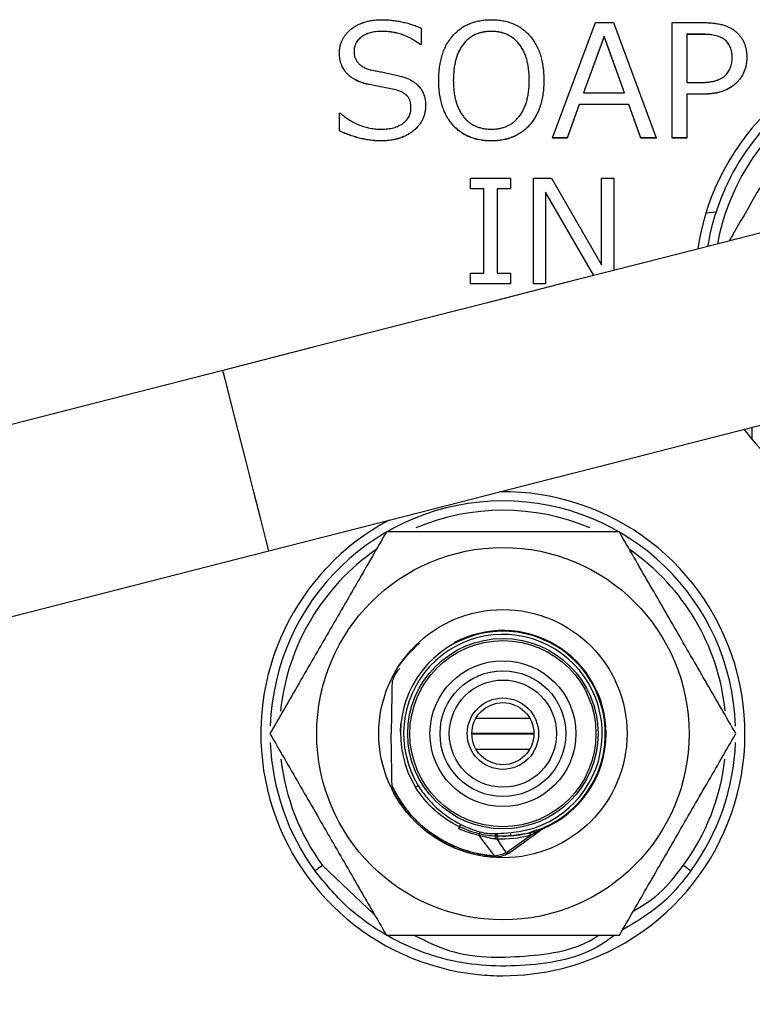
# Model space of a CAD drawing. Units: millimetres. Extents: x 88 to 1196, y 42 to 800.
# Drawn here: x 472 to 495, y 731 to 762 of the extents above; entities that cross this region are included whole.
import ezdxf

# ---------------------------------------------------------------- set-up
doc = ezdxf.new("R2010")
doc.units = ezdxf.units.MM

msp = doc.modelspace()

# ---------------------------------------------------------------- linework, layer by layer
at = {"color": 7, "linetype": 'Continuous', "lineweight": 25}
for p, q in [((488.773, 758.603), (490.152, 762.32)), ((490.152, 762.32), (490.738, 762.32)), ((490.738, 762.32), (492.114, 758.603)), ((492.631, 762.32), (493.643, 762.32)), ((492.631, 758.603), (492.631, 762.32)), ((483.257, 762.038), (483.257, 762.035)), ((484.539, 762.145), (484.539, 761.614)), ((486.799, 762.038), (486.799, 762.035)), ((490.431, 761.878), (489.769, 760.062)), ((490.431, 761.875), (489.77, 760.062)), ((491.093, 760.062), (490.431, 761.878)), ((490.431, 761.878), (490.431, 761.875)), ((491.092, 760.062), (490.431, 761.875)), ((493.621, 761.944), (493.102, 761.944)), ((493.102, 761.944), (493.102, 760.391)), ((493.621, 761.941), (493.102, 761.941)), ((493.621, 761.944), (493.621, 761.941)), ((484.539, 761.614), (484.504, 761.614)), ((484.504, 761.614), (484.504, 761.612)), ((484.539, 761.612), (484.504, 761.612)), ((484.539, 761.614), (484.539, 761.612)), ((481.905, 761.344), (481.905, 761.341)), ((495.03, 761.209), (495.03, 761.207)), ((483.717, 760.153), (482.866, 760.323)), ((482.866, 760.323), (482.866, 760.321)), ((483.717, 760.15), (482.866, 760.321)), ((485.104, 760.46), (485.104, 760.458)), ((488.491, 760.46), (488.491, 760.458)), ((493.102, 760.391), (493.549, 760.391)), ((483.717, 760.153), (483.717, 760.15)), ((489.769, 760.062), (491.093, 760.062)), ((493.102, 760.015), (493.102, 758.603)), ((493.635, 760.015), (493.102, 760.015)), ((493.635, 760.012), (493.102, 760.012)), ((493.635, 760.015), (493.635, 760.012)), ((489.633, 759.685), (489.242, 758.603)), ((489.633, 759.683), (489.242, 758.601)), ((491.23, 759.685), (489.633, 759.685)), ((489.633, 759.685), (489.633, 759.683)), ((491.23, 759.683), (489.633, 759.683)), ((491.62, 758.603), (491.23, 759.685)), ((491.23, 759.685), (491.23, 759.683)), ((491.62, 758.601), (491.23, 759.683)), ((481.905, 758.828), (481.905, 759.403)), ((481.905, 759.403), (481.937, 759.403)), ((484.681, 759.645), (484.681, 759.642)), ((481.905, 758.828), (481.905, 758.826)), ((483.234, 758.509), (483.234, 758.507)), ((486.796, 758.509), (486.796, 758.507)), ((489.242, 758.603), (488.773, 758.603)), ((488.773, 758.603), (488.773, 758.601)), ((489.242, 758.601), (488.773, 758.601)), ((489.242, 758.603), (489.242, 758.601)), ((492.114, 758.603), (491.62, 758.603)), ((491.62, 758.603), (491.62, 758.601)), ((492.114, 758.601), (491.62, 758.601)), ((492.114, 758.603), (492.114, 758.601)), ((493.102, 758.603), (492.631, 758.603)), ((492.631, 758.603), (492.631, 758.601)), ((493.102, 758.601), (492.631, 758.601)), ((493.102, 758.603), (493.102, 758.601)), ((486.126, 756.963), (486.126, 757.308)), ((486.126, 757.308), (487.42, 757.308)), ((487.42, 757.308), (487.42, 756.963)), ((488.153, 753.901), (488.153, 757.308)), ((488.153, 757.308), (488.733, 757.308)), ((488.733, 757.308), (490.352, 754.513)), ((490.352, 754.513), (490.352, 757.308)), ((490.352, 757.308), (490.746, 757.308)), ((490.746, 757.308), (490.746, 754.334)), ((486.557, 756.963), (486.126, 756.963)), ((486.126, 756.963), (486.126, 756.96)), ((486.557, 756.96), (486.126, 756.96)), ((486.557, 754.246), (486.557, 756.963)), ((487.42, 756.963), (486.988, 756.963)), ((486.988, 756.963), (486.988, 754.246)), ((487.42, 756.96), (486.988, 756.96)), ((487.42, 756.963), (487.42, 756.96)), ((490.1, 754.169), (488.541, 756.858)), ((488.541, 756.858), (488.541, 753.901)), ((490.098, 754.169), (488.541, 756.855)), ((494.035, 756.212), (493.711, 756.18)), ((486.126, 753.901), (486.126, 754.246)), ((486.126, 754.246), (486.557, 754.246)), ((486.988, 754.246), (487.42, 754.246)), ((487.42, 754.246), (487.42, 753.901)), ((487.42, 753.901), (486.126, 753.901)), ((486.126, 753.901), (486.126, 753.898)), ((487.42, 753.898), (486.126, 753.898)), ((487.42, 753.901), (487.42, 753.898)), ((488.541, 753.901), (488.153, 753.901)), ((488.153, 753.901), (488.153, 753.898)), ((488.541, 753.898), (488.153, 753.898)), ((488.541, 753.901), (488.541, 753.898)), ((478.146, 751.111), (400.448, 731.233)), ((401.935, 725.42), (479.633, 745.298)), ((483.876, 739.464), (483.887, 739.719)), ((486.306, 739.905), (488.038, 739.905)), ((488.172, 739.41), (486.172, 739.41)), ((486.172, 739.4), (488.172, 739.4)), ((486.306, 738.905), (488.038, 738.905)), ((487.353, 735.547), (488.5, 736.38)), ((488.255, 736.292), (488.072, 736.23)), ((487.318, 735.596), (488.048, 736.126))]:
    msp.add_line(p, q, dxfattribs=at)
at = {"color": 8, "linetype": 'Continuous', "lineweight": 25}
for p, q in [((495.201, 748.884), (495.208, 749.283)), ((481.358, 735.158), (483.037, 733.567))]:
    msp.add_line(p, q, dxfattribs=at)
at = {"color": 7, "linetype": 'Continuous', "lineweight": 25, "flags": 128}
for points in [[(500.428, 756.811), (500.237, 756.763), (499.669, 756.617), (498.732, 756.378), (497.443, 756.048), (495.823, 755.633), (493.902, 755.142), (491.71, 754.581), (489.287, 753.961), (486.673, 753.292), (483.913, 752.586), (481.054, 751.855), (478.146, 751.111)], [(479.633, 745.298), (482.541, 746.042), (485.4, 746.773), (488.16, 747.48), (490.774, 748.148), (493.197, 748.768), (495.389, 749.329), (497.311, 749.821), (498.93, 750.235), (500.219, 750.565), (501.156, 750.804), (501.725, 750.95), (501.915, 750.999)], [(484.444, 737.731), (484.426, 737.72), (484.409, 737.71), (484.394, 737.701), (484.382, 737.693), (484.372, 737.687), (484.365, 737.682), (484.361, 737.68), (484.359, 737.679)], [(488.187, 736.241), (487.987, 736.183), (487.191, 736.082)], [(487.432, 736.115), (487.432, 736.117), (487.431, 736.122), (487.431, 736.131), (487.43, 736.142), (487.429, 736.157), (487.427, 736.174), (487.426, 736.193), (487.424, 736.215)], [(481.358, 735.158), (481.311, 735.123), (481.265, 735.09), (481.223, 735.059), (481.187, 735.032), (481.156, 735.01), (481.134, 734.994), (481.12, 734.984), (481.116, 734.981)], [(493.228, 734.981), (493.223, 734.984), (493.209, 734.994), (493.187, 735.01), (493.157, 735.032), (493.12, 735.059), (493.078, 735.09), (493.033, 735.123), (492.985, 735.158)]]:
    msp.add_lwpolyline(points, dxfattribs=at)
at = {"color": 8, "linetype": 'Continuous', "lineweight": 25, "flags": 128}
for points in [[(478.249, 750.708), (478.158, 751.062), (478.146, 751.111)], [(479.633, 745.298), (479.623, 745.338), (479.537, 745.674), (479.373, 746.315), (479.15, 747.185), (478.896, 748.177), (478.642, 749.173), (478.417, 750.052), (478.249, 750.708)], [(487.318, 735.596), (487.332, 735.576), (487.343, 735.561), (487.35, 735.551), (487.353, 735.547), (487.353, 735.547)]]:
    msp.add_lwpolyline(points, dxfattribs=at)
at = {"color": 7, "linetype": 'Continuous', "lineweight": 25}
for radius in [6, 4, 3.068, 2.999, 2.35, 2.026, 1.728, 1.15, 1]:
    msp.add_circle((487.172, 739.405), radius, dxfattribs=at)
for centre, radius, start, end in [((501.172, 753.902), 7.8, 297.8415, 171.7106), ((501.172, 753.905), 7.5, 122.8974, 170.7724), ((501.172, 753.902), 7.8, 216.9503, 264.1341), ((487.172, 739.402), 7.8, 297.8415, 90.7141), ((487.172, 739.405), 7.5, 1.8804, 178.0936), ((487.172, 739.402), 7.8, 117.9872, 264.1341), ((487.172, 739.405), 3.3, 274.5255, 211.5397), ((487.172, 739.405), 3.2, 274.5255, 211.5397), ((487.172, 739.405), 3.324, 0, 118.4882), ((487.172, 739.405), 3.324, 292.2263, 0), ((487.172, 739.405), 7.5, 182.1627, 216.1518), ((487.172, 739.405), 7.5, 323.8482, 357.832), ((485.136, 736.614), 0.676, 336.2148, 341.6795), ((483.417, 737.708), 2.698, 331.0439, 332.8653), ((487.695, 736.243), 0.764, 184.1867, 190.6734), ((488.185, 736.181), 0.148, 163.6459, 201.6542), ((488.589, 736.26), 0.15, 114.27, 126.0093), ((487.2, 735.986), 0.281, 155.7616, 175.1031), ((487.131, 735.483), 0.218, 15.2221, 31.2342), ((487.294, 735.628), 0.1, 298.2883, 306), ((486.958, 735.448), 0.192, 171.6473, 186.6446)]:
    msp.add_arc(centre, radius, start, end, dxfattribs=at)
at = {"color": 8, "linetype": 'Continuous', "lineweight": 25}
for centre, radius, start, end in [((501.172, 753.905), 7.2, 127.0949, 169.7263), ((487.172, 739.405), 7.2, 67.103, 112.9004), ((487.172, 739.405), 7.2, 124.531, 174.182), ((487.172, 739.405), 7.2, 5.8684, 55.3195), ((487.172, 739.405), 7.2, 186.5956, 216.1518), ((487.172, 739.405), 7.2, 323.8482, 353.4414), ((487.172, 739.402), 7.8, 270, 297.8415), ((487.172, 739.402), 7.8, 264.1341, 270)]:
    msp.add_arc(centre, radius, start, end, dxfattribs=at)
at = {"color": 7, "linetype": 'Continuous', "lineweight": 25}
for points, knots in [([(481.905, 761.344), (481.906, 761.382), (481.908, 761.457), (481.926, 761.566), (481.955, 761.671), (481.998, 761.769), (482.051, 761.864), (482.118, 761.952), (482.194, 762.037), (482.283, 762.114), (482.381, 762.184), (482.486, 762.246), (482.599, 762.298), (482.719, 762.34), (482.846, 762.374), (482.981, 762.397), (483.122, 762.412), (483.219, 762.413), (483.268, 762.414)], [0, 0, 0, 0, 0.058863, 0.115726, 0.171312, 0.226539, 0.281906, 0.338568, 0.397092, 0.4581, 0.520309, 0.583207, 0.647018, 0.712634, 0.780062, 0.850145, 0.923356, 1, 1, 1, 1]), ([(483.268, 762.414), (483.321, 762.413), (483.427, 762.411), (483.587, 762.398), (483.746, 762.378), (483.905, 762.347), (484.064, 762.31), (484.223, 762.263), (484.382, 762.209), (484.487, 762.167), (484.539, 762.145)], [0, 0, 0, 0, 0.121452, 0.243233, 0.366212, 0.489785, 0.614529, 0.740993, 0.869326, 1, 1, 1, 1]), ([(485.104, 760.46), (485.105, 760.534), (485.108, 760.679), (485.129, 760.89), (485.163, 761.089), (485.214, 761.275), (485.276, 761.45), (485.355, 761.611), (485.447, 761.76), (485.553, 761.896), (485.672, 762.018), (485.801, 762.125), (485.941, 762.214), (486.092, 762.287), (486.253, 762.345), (486.425, 762.385), (486.607, 762.41), (486.732, 762.413), (486.796, 762.414)], [0, 0, 0, 0, 0.076172, 0.148375, 0.217278, 0.282859, 0.34597, 0.406876, 0.466561, 0.525465, 0.583388, 0.64033, 0.696928, 0.753675, 0.81185, 0.872001, 0.934364, 1, 1, 1, 1]), ([(486.796, 762.414), (486.86, 762.413), (486.986, 762.41), (487.168, 762.385), (487.341, 762.345), (487.502, 762.287), (487.654, 762.214), (487.794, 762.125), (487.923, 762.018), (488.042, 761.896), (488.148, 761.76), (488.24, 761.611), (488.319, 761.45), (488.381, 761.275), (488.432, 761.089), (488.466, 760.89), (488.487, 760.679), (488.49, 760.534), (488.491, 760.46)], [0, 0, 0, 0, 0.065824, 0.128375, 0.188469, 0.246824, 0.303742, 0.360285, 0.417173, 0.47504, 0.533887, 0.593516, 0.654363, 0.717413, 0.782931, 0.851768, 0.923901, 1, 1, 1, 1]), ([(493.643, 762.32), (493.7, 762.319), (493.811, 762.318), (493.971, 762.303), (494.12, 762.28), (494.257, 762.248), (494.383, 762.205), (494.498, 762.154), (494.601, 762.093), (494.692, 762.022), (494.771, 761.942), (494.841, 761.857), (494.901, 761.765), (494.947, 761.666), (494.985, 761.561), (495.011, 761.449), (495.028, 761.332), (495.03, 761.251), (495.03, 761.209)], [0, 0, 0, 0, 0.084834, 0.164152, 0.238591, 0.308159, 0.373537, 0.435439, 0.494365, 0.551156, 0.606491, 0.660834, 0.714545, 0.768595, 0.823512, 0.880012, 0.938435, 1, 1, 1, 1]), ([(483.257, 762.038), (483.225, 762.037), (483.162, 762.036), (483.07, 762.028), (482.983, 762.014), (482.9, 761.995), (482.822, 761.97), (482.75, 761.939), (482.682, 761.903), (482.618, 761.862), (482.561, 761.816), (482.512, 761.766), (482.469, 761.713), (482.435, 761.656), (482.408, 761.596), (482.389, 761.532), (482.377, 761.465), (482.376, 761.419), (482.375, 761.396)], [0, 0, 0, 0, 0.078983, 0.154605, 0.227228, 0.296519, 0.363032, 0.42784, 0.490657, 0.552504, 0.612928, 0.67003, 0.725372, 0.779425, 0.832843, 0.886988, 0.94267, 1, 1, 1, 1]), ([(483.257, 762.035), (483.225, 762.034), (483.162, 762.033), (483.07, 762.025), (482.983, 762.011), (482.9, 761.992), (482.822, 761.967), (482.75, 761.936), (482.682, 761.9), (482.618, 761.859), (482.561, 761.813), (482.512, 761.764), (482.469, 761.711), (482.435, 761.654), (482.408, 761.593), (482.389, 761.53), (482.377, 761.463), (482.376, 761.417), (482.375, 761.393)], [0, 0, 0, 0, 0.078983, 0.154605, 0.227228, 0.296519, 0.363032, 0.42784, 0.490657, 0.552504, 0.612928, 0.67003, 0.725372, 0.779425, 0.832843, 0.886988, 0.94267, 1, 1, 1, 1]), ([(484.504, 761.614), (484.46, 761.648), (484.371, 761.715), (484.229, 761.801), (484.082, 761.874), (483.928, 761.934), (483.769, 761.981), (483.603, 762.014), (483.432, 762.034), (483.316, 762.036), (483.257, 762.038)], [0, 0, 0, 0, 0.124936, 0.248025, 0.370196, 0.492396, 0.615573, 0.740652, 0.868519, 1, 1, 1, 1]), ([(484.504, 761.612), (484.46, 761.646), (484.371, 761.713), (484.229, 761.799), (484.082, 761.872), (483.928, 761.932), (483.769, 761.978), (483.603, 762.011), (483.432, 762.031), (483.316, 762.034), (483.257, 762.035)], [0, 0, 0, 0, 0.124936, 0.248025, 0.370196, 0.492396, 0.615573, 0.740652, 0.868519, 1, 1, 1, 1]), ([(486.799, 762.038), (486.752, 762.036), (486.66, 762.034), (486.526, 762.015), (486.401, 761.982), (486.283, 761.937), (486.174, 761.878), (486.072, 761.807), (485.979, 761.722), (485.894, 761.625), (485.819, 761.516), (485.753, 761.396), (485.697, 761.266), (485.653, 761.125), (485.618, 760.974), (485.592, 760.812), (485.577, 760.639), (485.575, 760.521), (485.574, 760.46)], [0, 0, 0, 0, 0.062527, 0.122012, 0.178822, 0.234338, 0.288913, 0.343333, 0.398608, 0.455559, 0.514216, 0.574345, 0.636709, 0.701934, 0.770425, 0.842893, 0.919292, 1, 1, 1, 1]), ([(486.799, 762.035), (486.752, 762.034), (486.66, 762.031), (486.526, 762.012), (486.401, 761.98), (486.283, 761.934), (486.174, 761.875), (486.072, 761.804), (485.979, 761.72), (485.894, 761.622), (485.819, 761.513), (485.753, 761.393), (485.697, 761.264), (485.653, 761.122), (485.618, 760.971), (485.592, 760.809), (485.577, 760.637), (485.575, 760.518), (485.574, 760.458)], [0, 0, 0, 0, 0.062527, 0.122012, 0.178822, 0.234338, 0.288913, 0.343333, 0.398608, 0.455559, 0.514216, 0.574345, 0.636709, 0.701934, 0.770425, 0.842893, 0.919292, 1, 1, 1, 1]), ([(488.021, 760.46), (488.02, 760.521), (488.018, 760.641), (488.003, 760.814), (487.978, 760.976), (487.942, 761.128), (487.898, 761.269), (487.843, 761.4), (487.777, 761.52), (487.701, 761.628), (487.617, 761.725), (487.523, 761.808), (487.422, 761.88), (487.312, 761.937), (487.196, 761.983), (487.07, 762.014), (486.937, 762.034), (486.846, 762.036), (486.799, 762.038)], [0, 0, 0, 0, 0.081394, 0.158151, 0.230971, 0.299492, 0.365056, 0.427319, 0.487474, 0.545889, 0.60262, 0.657702, 0.712145, 0.766591, 0.821829, 0.878582, 0.937771, 1, 1, 1, 1]), ([(488.021, 760.458), (488.02, 760.519), (488.018, 760.638), (488.003, 760.811), (487.978, 760.974), (487.942, 761.126), (487.898, 761.267), (487.843, 761.397), (487.777, 761.517), (487.701, 761.625), (487.617, 761.722), (487.523, 761.806), (487.422, 761.877), (487.312, 761.934), (487.196, 761.981), (487.07, 762.012), (486.937, 762.031), (486.846, 762.034), (486.799, 762.035)], [0, 0, 0, 0, 0.081394, 0.158151, 0.230971, 0.299492, 0.365056, 0.427319, 0.487474, 0.545889, 0.60262, 0.657702, 0.712145, 0.766591, 0.821829, 0.878582, 0.937771, 1, 1, 1, 1]), ([(494.56, 761.198), (494.559, 761.228), (494.558, 761.285), (494.548, 761.369), (494.53, 761.447), (494.506, 761.521), (494.474, 761.588), (494.436, 761.65), (494.39, 761.706), (494.337, 761.756), (494.276, 761.801), (494.207, 761.839), (494.13, 761.872), (494.044, 761.898), (493.95, 761.919), (493.848, 761.933), (493.737, 761.942), (493.661, 761.943), (493.621, 761.944)], [0, 0, 0, 0, 0.064801, 0.125728, 0.183883, 0.239722, 0.293578, 0.345986, 0.398469, 0.451073, 0.505442, 0.562456, 0.623583, 0.688573, 0.758161, 0.833305, 0.913824, 1, 1, 1, 1]), ([(494.56, 761.196), (494.559, 761.225), (494.558, 761.283), (494.548, 761.367), (494.53, 761.445), (494.506, 761.518), (494.474, 761.585), (494.436, 761.647), (494.39, 761.703), (494.337, 761.754), (494.276, 761.798), (494.207, 761.836), (494.13, 761.87), (494.044, 761.896), (493.95, 761.916), (493.848, 761.93), (493.737, 761.939), (493.661, 761.94), (493.621, 761.941)], [0, 0, 0, 0, 0.064801, 0.125728, 0.183883, 0.239722, 0.293578, 0.345986, 0.398469, 0.451073, 0.505442, 0.562456, 0.623583, 0.688573, 0.758161, 0.833305, 0.913824, 1, 1, 1, 1]), ([(482.866, 760.323), (482.828, 760.332), (482.753, 760.348), (482.645, 760.381), (482.545, 760.418), (482.451, 760.458), (482.365, 760.506), (482.285, 760.557), (482.213, 760.614), (482.148, 760.676), (482.091, 760.743), (482.041, 760.814), (481.999, 760.891), (481.964, 760.972), (481.938, 761.058), (481.919, 761.149), (481.907, 761.245), (481.905, 761.31), (481.905, 761.344)], [0, 0, 0, 0, 0.076417, 0.149656, 0.218818, 0.285067, 0.348721, 0.410151, 0.469263, 0.52733, 0.584537, 0.640806, 0.696995, 0.75409, 0.812519, 0.872525, 0.935043, 1, 1, 1, 1]), ([(482.866, 760.321), (482.828, 760.329), (482.753, 760.345), (482.645, 760.378), (482.545, 760.415), (482.451, 760.456), (482.365, 760.503), (482.285, 760.554), (482.213, 760.611), (482.148, 760.673), (482.091, 760.74), (482.041, 760.812), (481.999, 760.888), (481.964, 760.969), (481.938, 761.056), (481.919, 761.147), (481.907, 761.242), (481.905, 761.308), (481.905, 761.341)], [0, 0, 0, 0, 0.076417, 0.149656, 0.218818, 0.285067, 0.348721, 0.410151, 0.469263, 0.52733, 0.584537, 0.640806, 0.696995, 0.75409, 0.812519, 0.872525, 0.935043, 1, 1, 1, 1]), ([(482.375, 761.396), (482.377, 761.359), (482.38, 761.286), (482.406, 761.183), (482.451, 761.091), (482.512, 761.008), (482.591, 760.938), (482.687, 760.877), (482.801, 760.828), (482.884, 760.805), (482.927, 760.793)], [0, 0, 0, 0, 0.125621, 0.242919, 0.355313, 0.468351, 0.585013, 0.71095, 0.848563, 1, 1, 1, 1]), ([(493.549, 760.391), (493.594, 760.392), (493.679, 760.393), (493.802, 760.404), (493.915, 760.42), (494.018, 760.444), (494.112, 760.474), (494.195, 760.513), (494.268, 760.558), (494.331, 760.61), (494.385, 760.668), (494.432, 760.73), (494.471, 760.797), (494.504, 760.868), (494.529, 760.944), (494.547, 761.025), (494.558, 761.11), (494.559, 761.169), (494.56, 761.198)], [0, 0, 0, 0, 0.090026, 0.173348, 0.250272, 0.321787, 0.387821, 0.449216, 0.507031, 0.561778, 0.614894, 0.667099, 0.719709, 0.772214, 0.826143, 0.881634, 0.939789, 1, 1, 1, 1]), ([(495.03, 761.209), (495.029, 761.166), (495.027, 761.082), (495.01, 760.958), (494.981, 760.84), (494.941, 760.729), (494.889, 760.624), (494.825, 760.524), (494.75, 760.432), (494.664, 760.346), (494.568, 760.268), (494.461, 760.2), (494.346, 760.142), (494.221, 760.095), (494.087, 760.06), (493.945, 760.033), (493.793, 760.018), (493.688, 760.016), (493.635, 760.015)], [0, 0, 0, 0, 0.062502, 0.122305, 0.180384, 0.237395, 0.293558, 0.350044, 0.407554, 0.466253, 0.526035, 0.586655, 0.64853, 0.712639, 0.779161, 0.84881, 0.922269, 1, 1, 1, 1]), ([(495.03, 761.207), (495.029, 761.163), (495.027, 761.079), (495.01, 760.955), (494.981, 760.838), (494.941, 760.726), (494.889, 760.621), (494.825, 760.522), (494.75, 760.429), (494.664, 760.343), (494.568, 760.265), (494.461, 760.197), (494.346, 760.14), (494.221, 760.092), (494.087, 760.057), (493.945, 760.03), (493.793, 760.015), (493.688, 760.013), (493.635, 760.012)], [0, 0, 0, 0, 0.062502, 0.122305, 0.180384, 0.237395, 0.293558, 0.350044, 0.407554, 0.466253, 0.526035, 0.586655, 0.64853, 0.712639, 0.779161, 0.84881, 0.922269, 1, 1, 1, 1]), ([(482.927, 760.793), (482.982, 760.783), (483.095, 760.763), (483.268, 760.728), (483.45, 760.691), (483.606, 760.658), (483.73, 760.629), (483.818, 760.607), (483.898, 760.585), (483.972, 760.563), (484.038, 760.54), (484.098, 760.517), (484.151, 760.495), (484.211, 760.463), (484.278, 760.423), (484.35, 760.371), (484.415, 760.316), (484.473, 760.257), (484.522, 760.194), (484.565, 760.128), (484.601, 760.058), (484.63, 759.983), (484.653, 759.904), (484.668, 759.821), (484.679, 759.735), (484.68, 759.675), (484.681, 759.645)], [0, 0, 0, 0, 0.071715, 0.147825, 0.227906, 0.312027, 0.35361, 0.392426, 0.428488, 0.461207, 0.491614, 0.519045, 0.543839, 0.565907, 0.60621, 0.644486, 0.681057, 0.71595, 0.750182, 0.784047, 0.817856, 0.852215, 0.88745, 0.923492, 0.961076, 1, 1, 1, 1]), ([(486.796, 758.509), (486.732, 758.511), (486.606, 758.514), (486.424, 758.538), (486.252, 758.579), (486.09, 758.635), (485.94, 758.709), (485.799, 758.797), (485.67, 758.903), (485.552, 759.025), (485.446, 759.16), (485.354, 759.309), (485.277, 759.47), (485.213, 759.644), (485.164, 759.831), (485.129, 760.029), (485.108, 760.241), (485.105, 760.386), (485.104, 760.46)], [0, 0, 0, 0, 0.065908, 0.128539, 0.188464, 0.24681, 0.303574, 0.360055, 0.416855, 0.474621, 0.533345, 0.592835, 0.65365, 0.716867, 0.782404, 0.851328, 0.923553, 1, 1, 1, 1]), ([(486.796, 758.507), (486.732, 758.508), (486.606, 758.511), (486.424, 758.536), (486.252, 758.576), (486.09, 758.632), (485.94, 758.706), (485.799, 758.794), (485.67, 758.9), (485.552, 759.022), (485.446, 759.158), (485.354, 759.306), (485.277, 759.468), (485.213, 759.641), (485.164, 759.828), (485.129, 760.027), (485.108, 760.238), (485.105, 760.383), (485.104, 760.458)], [0, 0, 0, 0, 0.065908, 0.128539, 0.188464, 0.24681, 0.303574, 0.360055, 0.416855, 0.474621, 0.533345, 0.592835, 0.65365, 0.716867, 0.782404, 0.851328, 0.923553, 1, 1, 1, 1]), ([(485.574, 760.46), (485.575, 760.399), (485.577, 760.281), (485.592, 760.109), (485.618, 759.947), (485.653, 759.796), (485.697, 759.656), (485.753, 759.526), (485.818, 759.406), (485.894, 759.298), (485.979, 759.201), (486.072, 759.116), (486.174, 759.044), (486.283, 758.986), (486.401, 758.941), (486.526, 758.909), (486.66, 758.889), (486.752, 758.887), (486.799, 758.886)], [0, 0, 0, 0, 0.080795, 0.157276, 0.229499, 0.298064, 0.36305, 0.42548, 0.485674, 0.544127, 0.600894, 0.656228, 0.710894, 0.765527, 0.820986, 0.877857, 0.937406, 1, 1, 1, 1]), ([(488.491, 760.46), (488.49, 760.386), (488.487, 760.242), (488.466, 760.031), (488.431, 759.833), (488.381, 759.647), (488.318, 759.473), (488.24, 759.312), (488.148, 759.163), (488.042, 759.027), (487.923, 758.906), (487.795, 758.798), (487.653, 758.709), (487.503, 758.635), (487.341, 758.579), (487.168, 758.538), (486.986, 758.514), (486.86, 758.511), (486.796, 758.509)], [0, 0, 0, 0, 0.07592, 0.148121, 0.216528, 0.282108, 0.344981, 0.406112, 0.465583, 0.524486, 0.582408, 0.639349, 0.695945, 0.753027, 0.811353, 0.871504, 0.934114, 1, 1, 1, 1]), ([(488.491, 760.458), (488.49, 760.384), (488.487, 760.239), (488.466, 760.029), (488.431, 759.83), (488.381, 759.645), (488.318, 759.471), (488.24, 759.309), (488.148, 759.16), (488.042, 759.024), (487.923, 758.903), (487.795, 758.796), (487.653, 758.707), (487.503, 758.632), (487.341, 758.576), (487.168, 758.536), (486.986, 758.511), (486.86, 758.508), (486.796, 758.507)], [0, 0, 0, 0, 0.07592, 0.148121, 0.216528, 0.282108, 0.344981, 0.406112, 0.465583, 0.524486, 0.582408, 0.639349, 0.695945, 0.753027, 0.811353, 0.871504, 0.934114, 1, 1, 1, 1]), ([(486.799, 758.886), (486.846, 758.887), (486.937, 758.889), (487.07, 758.909), (487.195, 758.941), (487.313, 758.986), (487.422, 759.044), (487.524, 759.116), (487.617, 759.201), (487.701, 759.298), (487.777, 759.406), (487.843, 759.526), (487.898, 759.656), (487.943, 759.796), (487.977, 759.947), (488.003, 760.109), (488.018, 760.281), (488.02, 760.399), (488.021, 760.46)], [0, 0, 0, 0, 0.062337, 0.121627, 0.178559, 0.233774, 0.288466, 0.343191, 0.398585, 0.455413, 0.51393, 0.574188, 0.636558, 0.701613, 0.770252, 0.842554, 0.919118, 1, 1, 1, 1]), ([(497.419, 760.405), (496.973, 759.632), (496.067, 758.063), (495.06, 756.32), (494.532, 755.404), (494.463, 755.285)], [0, 0, 0, 0, 0.457829, 0.929523, 1, 1, 1, 1]), ([(484.21, 759.575), (484.209, 759.612), (484.207, 759.683), (484.186, 759.783), (484.152, 759.87), (484.111, 759.934), (484.07, 759.978), (484.035, 760.009), (483.994, 760.037), (483.949, 760.064), (483.898, 760.089), (483.842, 760.113), (483.782, 760.134), (483.739, 760.147), (483.717, 760.153)], [0, 0, 0, 0, 0.133101, 0.253554, 0.364498, 0.469442, 0.522361, 0.578481, 0.637808, 0.701337, 0.768233, 0.840791, 0.917322, 1, 1, 1, 1]), ([(484.21, 759.573), (484.209, 759.61), (484.207, 759.68), (484.186, 759.78), (484.152, 759.868), (484.111, 759.932), (484.07, 759.975), (484.035, 760.006), (483.994, 760.035), (483.949, 760.062), (483.898, 760.087), (483.842, 760.11), (483.782, 760.132), (483.739, 760.144), (483.717, 760.15)], [0, 0, 0, 0, 0.133101, 0.253554, 0.364498, 0.469442, 0.522361, 0.578481, 0.637808, 0.701337, 0.768233, 0.840791, 0.917322, 1, 1, 1, 1]), ([(481.937, 759.403), (481.985, 759.362), (482.08, 759.28), (482.232, 759.175), (482.389, 759.086), (482.551, 759.013), (482.718, 758.956), (482.889, 758.915), (483.066, 758.89), (483.185, 758.887), (483.246, 758.886)], [0, 0, 0, 0, 0.13194, 0.25993, 0.38496, 0.507626, 0.629485, 0.751178, 0.874318, 1, 1, 1, 1]), ([(484.681, 759.645), (484.68, 759.605), (484.678, 759.526), (484.657, 759.411), (484.627, 759.301), (484.583, 759.195), (484.527, 759.096), (484.458, 759.001), (484.377, 758.913), (484.285, 758.83), (484.182, 758.754), (484.07, 758.689), (483.95, 758.632), (483.822, 758.588), (483.687, 758.553), (483.543, 758.527), (483.391, 758.512), (483.287, 758.51), (483.234, 758.509)], [0, 0, 0, 0, 0.058303, 0.114803, 0.170108, 0.225043, 0.28039, 0.336415, 0.394836, 0.4553, 0.517394, 0.58032, 0.644248, 0.709782, 0.777717, 0.848495, 0.922435, 1, 1, 1, 1]), ([(484.681, 759.642), (484.68, 759.602), (484.678, 759.524), (484.657, 759.408), (484.627, 759.298), (484.583, 759.193), (484.527, 759.093), (484.458, 758.999), (484.377, 758.91), (484.285, 758.827), (484.182, 758.751), (484.07, 758.686), (483.95, 758.63), (483.822, 758.585), (483.687, 758.55), (483.543, 758.524), (483.391, 758.51), (483.287, 758.508), (483.234, 758.507)], [0, 0, 0, 0, 0.058303, 0.114803, 0.170108, 0.225043, 0.28039, 0.336415, 0.394836, 0.4553, 0.517394, 0.58032, 0.644248, 0.709782, 0.777717, 0.848495, 0.922435, 1, 1, 1, 1]), ([(483.246, 758.886), (483.282, 758.886), (483.353, 758.887), (483.457, 758.896), (483.555, 758.911), (483.647, 758.931), (483.733, 758.957), (483.812, 758.991), (483.886, 759.029), (483.954, 759.073), (484.014, 759.122), (484.066, 759.175), (484.111, 759.232), (484.148, 759.293), (484.176, 759.358), (484.195, 759.427), (484.209, 759.5), (484.21, 759.55), (484.21, 759.575)], [0, 0, 0, 0, 0.082364, 0.16056, 0.23488, 0.305125, 0.372769, 0.437421, 0.499214, 0.559907, 0.618421, 0.674297, 0.728239, 0.781024, 0.833991, 0.887503, 0.942465, 1, 1, 1, 1]), ([(483.234, 758.509), (483.181, 758.51), (483.074, 758.513), (482.912, 758.528), (482.749, 758.553), (482.583, 758.587), (482.416, 758.634), (482.247, 758.688), (482.075, 758.752), (481.962, 758.803), (481.905, 758.828)], [0, 0, 0, 0, 0.115878, 0.233249, 0.353116, 0.475795, 0.601387, 0.73034, 0.863271, 1, 1, 1, 1]), ([(483.234, 758.507), (483.181, 758.508), (483.074, 758.51), (482.912, 758.525), (482.749, 758.55), (482.583, 758.585), (482.416, 758.631), (482.247, 758.685), (482.075, 758.75), (481.962, 758.8), (481.905, 758.826)], [0, 0, 0, 0, 0.115878, 0.233249, 0.353116, 0.475795, 0.601387, 0.73034, 0.863271, 1, 1, 1, 1]), ([(483.419, 745.905), (483.11, 745.37), (482.8, 744.833), (482.177, 743.754), (481.865, 743.213), (481.237, 742.126), (480.921, 741.579), (480.289, 740.484), (479.976, 739.943), (479.666, 739.405)], [0, 0, 0, 0, 0.25, 0.25, 0.5, 0.5, 0.75, 0.75, 1, 1, 1, 1]), ([(490.924, 745.905), (490.307, 745.905), (489.68, 745.905), (488.427, 745.905), (487.8, 745.905), (486.545, 745.905), (485.916, 745.905), (484.972, 745.905), (484.657, 745.905), (484.034, 745.905), (483.725, 745.905), (483.419, 745.905)], [0, 0, 0, 0, 0.25, 0.25, 0.5, 0.5, 0.75, 0.75, 0.875, 0.875, 1, 1, 1, 1]), ([(494.677, 739.405), (494.368, 739.941), (494.058, 740.478), (493.435, 741.556), (493.123, 742.097), (492.495, 743.184), (492.179, 743.732), (491.547, 744.826), (491.235, 745.368), (490.924, 745.905)], [0, 0, 0, 0, 0.25, 0.25, 0.5, 0.5, 0.75, 0.75, 1, 1, 1, 1]), ([(483.603, 741.212), (483.646, 741.293), (483.866, 741.714), (484.206, 742.052), (484.479, 742.325)], [0, 0, 0, 0, 0.192956, 1, 1, 1, 1]), ([(488.485, 742.432), (488.489, 742.431), (488.502, 742.425), (488.517, 742.418), (488.527, 742.414), (488.528, 742.414), (488.528, 742.413)], [0, 0, 0, 0, 0.17151, 0.583, 0.85397, 1, 1, 1, 1]), ([(488.485, 742.432), (488.489, 742.431), (488.499, 742.426), (488.513, 742.42), (488.524, 742.415), (488.529, 742.413), (488.528, 742.414), (488.528, 742.414)], [0, 0, 0, 0, 0.150172, 0.458679, 0.772869, 0.980993, 1, 1, 1, 1]), ([(483.841, 741.502), (483.82, 741.478), (483.715, 741.36), (483.652, 741.213), (483.601, 741.094)], [0, 0, 0, 0, 0.196457, 1, 1, 1, 1]), ([(479.666, 739.405), (479.975, 738.87), (480.285, 738.333), (480.908, 737.254), (481.22, 736.713), (481.848, 735.626), (482.164, 735.079), (482.796, 733.984), (483.109, 733.443), (483.419, 732.905)], [0, 0, 0, 0, 0.25, 0.25, 0.5, 0.5, 0.75, 0.75, 1, 1, 1, 1]), ([(490.924, 732.905), (491.234, 733.441), (491.544, 733.978), (492.166, 735.056), (492.479, 735.597), (493.106, 736.684), (493.422, 737.232), (494.054, 738.326), (494.367, 738.868), (494.677, 739.405)], [0, 0, 0, 0, 0.25, 0.25, 0.5, 0.5, 0.75, 0.75, 1, 1, 1, 1]), ([(483.601, 737.716), (483.674, 737.563), (483.756, 737.414), (483.938, 737.13), (484.037, 736.995), (484.362, 736.609), (484.615, 736.376), (485.026, 736.085), (485.168, 735.997), (485.466, 735.838), (485.622, 735.768), (486.097, 735.589), (486.429, 735.511), (486.767, 735.476)], [0, 0, 0, 0, 0.125, 0.125, 0.25, 0.25, 0.5, 0.5, 0.625, 0.625, 0.75, 0.75, 1, 1, 1, 1]), ([(486.776, 735.475), (486.437, 735.509), (486.104, 735.587), (485.628, 735.765), (485.472, 735.836), (485.173, 735.994), (485.03, 736.082), (484.617, 736.373), (484.364, 736.607), (484.039, 736.994), (483.939, 737.129), (483.757, 737.413), (483.674, 737.562), (483.601, 737.716)], [0, 0, 0, 0, 0.25, 0.25, 0.375, 0.375, 0.5, 0.5, 0.75, 0.75, 0.875, 0.875, 1, 1, 1, 1]), ([(486.767, 735.426), (486.432, 735.46), (486.105, 735.536), (485.634, 735.708), (485.48, 735.777), (485.184, 735.93), (485.042, 736.015), (484.632, 736.297), (484.379, 736.522), (483.941, 737.023), (483.755, 737.298), (483.603, 737.598)], [0, 0, 0, 0, 0.25, 0.25, 0.375, 0.375, 0.5, 0.5, 0.75, 0.75, 1, 1, 1, 1]), ([(485.778, 736.402), (485.486, 736.542), (485.219, 736.72), (484.74, 737.15), (484.529, 737.402), (484.359, 737.679)], [0, 0, 0, 0, 0.5, 0.5, 1, 1, 1, 1]), ([(484.444, 737.731), (484.527, 737.596), (484.619, 737.468), (484.82, 737.226), (484.93, 737.111), (485.278, 736.795), (485.536, 736.62), (485.819, 736.477)], [0, 0, 0, 0, 0.25, 0.25, 0.5, 0.5, 1, 1, 1, 1]), ([(488.528, 736.397), (488.527, 736.396), (488.526, 736.396), (488.515, 736.391), (488.503, 736.386), (488.493, 736.381), (488.49, 736.38)], [0, 0, 0, 0, 0.240488, 0.502151, 0.867058, 1, 1, 1, 1]), ([(486.907, 735.472), (486.863, 735.529), (486.776, 735.641), (486.638, 735.819), (486.512, 735.98), (486.431, 736.087), (486.4, 736.126)], [0, 0, 0, 0, 0.262918, 0.518907, 0.821168, 1, 1, 1, 1]), ([(486.92, 736.01), (486.833, 736.021), (486.747, 736.039), (486.574, 736.08), (486.487, 736.103), (486.4, 736.126)], [0, 0, 0, 0, 0.5, 0.5, 1, 1, 1, 1]), ([(487.432, 736.115), (487.333, 736.108), (487.234, 736.103), (487.134, 736.102), (487.091, 736.101), (487.048, 736.101), (487.005, 736.101)], [0, 0, 0, 0, 0.0003001613, 0.0003001613, 0.0003001613, 0.0004301219, 0.0004301219, 0.0004301219, 0.0004301219]), ([(490.77, 732.905), (490.626, 732.8), (489.802, 732.2), (487.892, 731.836), (485.362, 731.967), (483.416, 732.827), (482.018, 733.886), (481.439, 734.588), (481.116, 734.981)], [0, 0, 0, 0, 0.049232, 0.28238, 0.515433, 0.74846, 0.859141, 1, 1, 1, 1]), ([(493.228, 734.981), (492.969, 734.648), (492.364, 733.871), (491.513, 733.369), (491.027, 733.082)], [0, 0, 0, 0, 0.428242, 1, 1, 1, 1]), ([(490.924, 732.905), (490.307, 732.905), (489.68, 732.905), (488.427, 732.905), (487.8, 732.905), (486.545, 732.905), (485.916, 732.905), (484.972, 732.905), (484.657, 732.905), (484.034, 732.905), (483.725, 732.905), (483.419, 732.905)], [0, 0, 0, 0, 0.25, 0.25, 0.5, 0.5, 0.75, 0.75, 0.875, 0.875, 1, 1, 1, 1])]:
    msp.add_open_spline(points, degree=3, knots=knots, dxfattribs=at)
for points in [[(483.601, 741.094), (483.591, 740.542), (483.582, 739.981), (483.572, 739.405)], [(483.601, 737.716), (483.591, 738.274), (483.581, 738.837), (483.572, 739.405)], [(486.4, 736.126), (486.178, 736.173), (485.962, 736.246), (485.755, 736.342)], [(486.408, 736.178), (486.191, 736.23), (485.98, 736.305), (485.778, 736.402)], [(485.819, 736.477), (486.014, 736.379), (486.217, 736.302), (486.428, 736.243)], [(486.408, 736.178), (486.406, 736.165), (486.404, 736.147), (486.4, 736.126)], [(486.428, 736.243), (486.42, 736.217), (486.413, 736.194), (486.408, 736.178)], [(486.944, 736.102), (486.763, 736.105), (486.584, 736.135), (486.408, 736.178)], [(486.428, 736.243), (486.593, 736.197), (486.762, 736.18), (486.933, 736.187)], [(486.933, 736.187), (486.953, 736.188), (486.973, 736.189), (486.993, 736.19)], [(486.993, 736.19), (487.136, 736.198), (487.28, 736.204), (487.424, 736.215)], [(487.005, 736.101), (487.001, 736.116), (486.997, 736.149), (486.993, 736.19)], [(486.978, 736.003), (486.959, 736.005), (486.939, 736.008), (486.92, 736.01)], [(487.005, 736.101), (486.985, 736.101), (486.964, 736.101), (486.944, 736.102)], [(488.048, 736.126), (487.697, 736.029), (487.336, 735.989), (486.978, 736.003)], [(487.005, 736.101), (486.994, 736.086), (486.984, 736.048), (486.978, 736.003)], [(486.978, 736.003), (487.075, 735.858), (487.172, 735.714), (487.267, 735.571)], [(486.907, 735.472), (487.031, 735.483), (487.155, 735.517), (487.267, 735.57)], [(487.267, 735.571), (487.284, 735.578), (487.301, 735.587), (487.318, 735.596)], [(487.285, 735.512), (487.288, 735.513), (487.281, 735.537), (487.267, 735.57)], [(487.342, 735.54), (487.323, 735.53), (487.305, 735.521), (487.285, 735.512)], [(486.767, 735.476), (486.814, 735.471), (486.861, 735.47), (486.907, 735.472)], [(486.92, 735.422), (486.869, 735.419), (486.818, 735.42), (486.767, 735.426)], [(486.92, 735.422), (486.916, 735.422), (486.911, 735.442), (486.907, 735.472)], [(487.285, 735.512), (487.171, 735.459), (487.046, 735.428), (486.92, 735.422)]]:
    msp.add_open_spline(points, degree=3, dxfattribs=at)
at = {"color": 8, "linetype": 'Continuous', "lineweight": 25}
for points, knots in [([(488.501, 736.381), (488.502, 736.381), (488.497, 736.379), (488.489, 736.374), (488.485, 736.371), (488.472, 736.363), (488.462, 736.358), (488.435, 736.341), (488.416, 736.33), (488.359, 736.297), (488.321, 736.275), (488.205, 736.209), (488.127, 736.167), (488.048, 736.126)], [0, 0, 0, 0, 0.03125, 0.03125, 0.0625, 0.0625, 0.125, 0.125, 0.25, 0.25, 0.5, 0.5, 1, 1, 1, 1]), ([(491.371, 733.679), (491.659, 733.855), (492.292, 734.241), (492.741, 734.834), (492.985, 735.158)], [0, 0, 0, 0, 0.45417, 1, 1, 1, 1]), ([(484.319, 732.905), (484.695, 732.719), (485.799, 732.171), (487.865, 732.18), (489.558, 732.425), (490.234, 732.895), (490.249, 732.905)], [0, 0, 0, 0, 0.203014, 0.59711, 0.991368, 1, 1, 1, 1])]:
    msp.add_open_spline(points, degree=3, knots=knots, dxfattribs=at)

doc.saveas('drawing.dxf')
